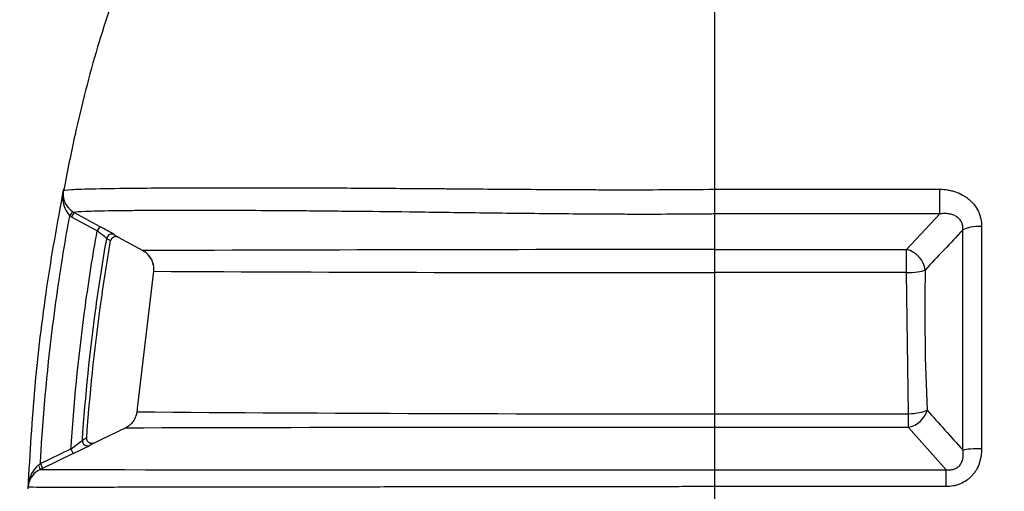
# Model space of a CAD drawing. Units: millimetres. Extents: x 0 to 420, y 0 to 297.
# Drawn here: x 68 to 92, y 222 to 233 of the extents above; entities that cross this region are included whole.
import ezdxf
from ezdxf.enums import TextEntityAlignment as Align

# ---------------------------------------------------------------- set-up
doc = ezdxf.new("R2010")
doc.units = ezdxf.units.MM
doc.layers.add('Default', color=7, linetype='Continuous')
doc.layers.add('PODNICA-ODPRTINA', color=7, linetype='Continuous')
doc.styles.add('SEACAD_Arial', font='arial.ttf')
doc.dimstyles.new('ISO', dxfattribs={"dimtxt": 3.5, "dimasz": 3.5, "dimexe": 1.75, "dimexo": 0, "dimgap": 0.875, "dimtad": 1, "dimlfac": 40, "dimtxsty": 'SEACAD_Arial', "dimblk1": '_SE_FILLED', "dimblk2": '_SE_FILLED', "dimsah": 1, "dimcen": 1.75, "dimadec": 0, "dimazin": 0, "dimtfac": 0.5, "dimtdec": 3, "dimtmove": 0, "dimatfit": 3, "dimfxl": 1, "dimarcsym": 0})

# ---------------------------------------------------------------- blocks, each defined once
blk = doc.blocks.new('SE4')
at = {"layer": 'PODNICA-ODPRTINA', "color": 7, "linetype": 'Continuous'}
for p, q in [((84.559, 233.657), (84.559, 229.221)), ((68.839, 229.189), (68.838, 229.187)), ((68.838, 229.187), (68.838, 229.138)), ((68.838, 229.187), (68.838, 229.187)), ((84.554, 229.221), (84.559, 229.221)), ((84.559, 229.221), (89.99, 229.221)), ((84.559, 229.221), (84.559, 228.624)), ((89.99, 228.624), (89.99, 229.221)), ((69.068, 228.682), (68.999, 228.578)), ((69.044, 228.55), (68.999, 228.578)), ((69.104, 228.66), (69.044, 228.55)), ((69.661, 228.214), (69.044, 228.55)), ((69.068, 228.682), (69.104, 228.66)), ((69.104, 228.66), (69.721, 228.324)), ((84.559, 228.624), (84.559, 227.766)), ((89.99, 228.624), (84.559, 228.624)), ((89.188, 227.766), (89.99, 228.624)), ((69.721, 228.324), (69.661, 228.214)), ((91, 228.326), (91, 222.959)), ((90.549, 222.928), (90.549, 228.242)), ((70.17, 228.063), (70.763, 227.74)), ((70.17, 228.063), (70.763, 227.74)), ((84.559, 227.766), (84.559, 227.766)), ((84.559, 227.766), (89.188, 227.766)), ((89.188, 227.21), (89.188, 227.766)), ((71.02, 227.242), (70.643, 224.068)), ((84.559, 227.211), (84.559, 227.21)), ((84.559, 227.21), (84.559, 223.802)), ((89.188, 227.21), (84.559, 227.21)), ((89.234, 223.802), (89.188, 227.21)), ((84.559, 223.802), (89.234, 223.802)), ((89.234, 223.475), (89.234, 223.802)), ((84.559, 223.475), (84.559, 222.453)), ((89.234, 223.475), (84.559, 223.475)), ((90.143, 222.453), (89.234, 223.475)), ((68.29, 222.599), (69.029, 222.957)), ((69.083, 222.845), (68.345, 222.486)), ((69.029, 222.957), (69.083, 222.845)), ((68.345, 222.486), (68.283, 222.457)), ((68.29, 222.599), (68.345, 222.486)), ((84.559, 222.453), (90.143, 222.453)), ((84.559, 222.453), (84.559, 222.044)), ((90.143, 222.044), (90.143, 222.453)), ((67.99, 222.032), (67.99, 222.029)), ((84.559, 222.044), (84.559, 219.828)), ((90.143, 222.044), (84.559, 222.044))]:
    blk.add_line(p, q, dxfattribs=at)
for centre, radius, start, end in [((69.475, 229.018), 0.648, 170.547, 222.7323), ((69.05, 229.147), 0.215, 169.3535, 186.0578), ((69.349, 229.11), 0.512, 176.8671, 236.7411), ((69.349, 229.11), 0.512, 176.8682, 236.7409), ((191.647, 229.948), 107.096, 180.38926, 180.70852), ((64.949, 219.43), 10.093, 59.4743, 61.7856), ((64.949, 219.43), 10.093, 59.4743, 61.7856), ((66.46, 223.794), 5.457, 51.0118, 54.0898), ((71.25, 229.854), 2.091, 235.8158, 238.9015), ((691.538, -336.231), 824.511, 136.794613, 136.887011), ((71.068, 229.761), 2.087, 235.7503, 238.7831), ((84.943, -3646.543), 3874.309, 90.005671, 90.209709), ((70.523, 227.301), 0.5, 11.1145, 61.3783), ((138.654, 227.488), 54.095, 179.7059, 180.2941), ((82.949, 2443.762), 2216.552, 269.691639, 270.041634), ((142.041, 226.294), 52.411, 178.9309, 182.6283), ((83.194, 1858.38), 1634.579, 269.55914, 270.04787), ((158.933, 285.165), 92.465, 221.50399, 222.30513), ((83.395, -4864.568), 5088.043, 89.986885, 90.147029), ((60.456, 234.74), 14.572, 306.0399, 307.3857), ((70.563, 220.84), 2.642, 115.9042, 118.4852), ((70.739, 220.717), 2.642, 115.8594, 118.417), ((58.981, 243.848), 23.306, 295.6866, 296.7775), ((68.506, 221.994), 0.514, 115.7054, 169.6444), ((68.689, 222.038), 0.689, 129.7402, 174.8257), ((52.168, 244.655), 27.32, 306.0569, 306.1663), ((77.712, 6562.336), 6339.886, 269.9147868, 270.0618788), ((68.262, 222.017), 0.272, 162.168, 176.7536), ((68.182, 222.02), 0.193, 160.0271, 176.6125), ((67.865, 222.038), 0.125, 357.212, 357.4771)]:
    blk.add_arc(centre, radius, start, end, dxfattribs=at)
for centre, major_axis, ratio, start_param, end_param in [((68.713, 229.148), (0.124, 0.013), 0.996174, 5.983811, 6.094855), ((91, 228.178), (-0.5, 0), 0.294293, 4.712389, 5.838766), ((70.015, 228.014), (0.07, 0.103), 0.989698, 0.097774, 1.989603), ((89.188, 227.332), (0.366, -0.341), 0.78783, 0.734674, 2.204537), ((89.188, 227.332), (0.5, -0.009), 0.242496, 4.716885, 5.843602), ((89.234, 223.923), (-0.376, -0.329), 0.834562, 0.939871, 2.260607), ((89.234, 223.923), (-0.499, -0.023), 0.2423, 1.559791, 2.68821), ((69.427, 223.153), (-0.059, 0.11), 0.988031, 1.012011, 3.096717), ((91, 222.905), (0.5, 0), 0.10844, 1.570796, 2.697173), ((68.229, 222.569), (0.054, -0.113), 0.135059, 0.010345, 1.496257), ((67.877, 222.106), (0.119, -0.038), 0.99513, 0.150517, 0.264579)]:
    blk.add_ellipse(centre, major_axis=major_axis, ratio=ratio, start_param=start_param, end_param=end_param, dxfattribs=at)
for points, knots in [([(69.975, 233.619), (69.861, 233.268), (69.557, 232.325), (69.161, 230.763), (68.947, 229.684), (68.851, 229.186)], [0, 0, 0, 0, 0.219971, 0.697966, 1, 1, 1, 1]), ([(68.839, 229.189), (68.84, 229.198), (68.907, 229.206), (69.169, 229.222), (69.364, 229.229), (69.891, 229.24), (70.224, 229.245), (70.842, 229.251), (71.068, 229.253), (71.441, 229.255), (71.571, 229.256), (71.841, 229.257), (71.981, 229.258), (72.418, 229.259), (72.732, 229.259), (73.41, 229.259), (73.774, 229.259), (74.364, 229.258), (74.568, 229.257), (74.991, 229.255), (75.209, 229.254), (75.886, 229.251), (76.364, 229.248), (77.134, 229.242), (77.399, 229.24), (77.81, 229.237), (77.95, 229.236), (78.234, 229.234), (78.379, 229.232), (79.112, 229.227), (79.726, 229.222), (80.697, 229.216), (81.03, 229.214), (81.542, 229.212), (81.715, 229.211), (82.062, 229.21), (82.236, 229.21), (83.111, 229.21), (83.825, 229.213), (84.554, 229.221)], [0, 0, 0, 0, 0.125, 0.125, 0.25, 0.25, 0.375, 0.375, 0.4375, 0.4375, 0.46875, 0.46875, 0.5, 0.5, 0.5625, 0.5625, 0.625, 0.625, 0.65625, 0.65625, 0.6875, 0.6875, 0.75, 0.75, 0.78125, 0.78125, 0.796875, 0.796875, 0.8125, 0.8125, 0.875, 0.875, 0.90625, 0.90625, 0.921875, 0.921875, 0.9375, 0.9375, 1, 1, 1, 1]), ([(68.847, 229.23), (68.687, 228.363), (68.423, 226.902), (68.126, 224.388), (68.038, 222.889), (67.988, 221.988)], [0, 0, 0, 0, 0.329194, 0.663057, 1, 1, 1, 1]), ([(89.99, 229.221), (90.054, 229.221), (90.118, 229.216), (90.213, 229.201), (90.244, 229.194), (90.291, 229.183), (90.307, 229.178), (90.337, 229.169), (90.353, 229.165), (90.428, 229.139), (90.486, 229.113), (90.569, 229.067), (90.596, 229.05), (90.648, 229.014), (90.673, 228.995), (90.72, 228.955), (90.743, 228.933), (90.775, 228.9), (90.786, 228.888), (90.806, 228.864), (90.816, 228.852), (90.864, 228.79), (90.896, 228.738), (90.928, 228.668), (90.934, 228.654), (90.946, 228.626), (90.951, 228.611), (90.966, 228.567), (90.974, 228.538), (90.994, 228.448), (91, 228.387), (91, 228.326)], [0, 0, 0, 0, 0.125, 0.125, 0.1875, 0.1875, 0.21875, 0.21875, 0.25, 0.25, 0.375, 0.375, 0.4375, 0.4375, 0.5, 0.5, 0.5625, 0.5625, 0.59375, 0.59375, 0.625, 0.625, 0.75, 0.75, 0.78125, 0.78125, 0.8125, 0.8125, 0.875, 0.875, 1, 1, 1, 1]), ([(68.29, 222.599), (68.301, 222.796), (68.313, 222.993), (68.402, 224.305), (68.516, 225.413), (68.762, 227.203), (68.873, 227.894), (68.999, 228.578)], [0, 0, 0, 0, 0.097153, 0.097153, 0.648012, 0.648012, 1, 1, 1, 1]), ([(84.559, 228.624), (84.538, 228.624), (84.516, 228.624), (84.472, 228.623), (84.407, 228.622), (84.255, 228.621), (84.126, 228.62), (83.867, 228.618), (83.695, 228.617), (83.183, 228.615), (82.844, 228.615), (82.342, 228.616), (82.175, 228.617), (81.843, 228.618), (81.678, 228.619), (81.187, 228.623), (80.868, 228.625), (79.937, 228.635), (79.348, 228.642), (78.503, 228.653), (78.228, 228.656), (77.697, 228.663), (77.441, 228.667), (76.698, 228.676), (76.234, 228.681), (75.579, 228.688), (75.368, 228.69), (74.957, 228.694), (74.758, 228.696), (74.18, 228.701), (73.824, 228.703), (73.159, 228.707), (72.851, 228.708), (71.99, 228.71), (71.499, 228.709), (70.974, 228.707), (70.873, 228.707), (70.681, 228.705), (70.59, 228.705), (70.329, 228.702), (70.173, 228.701), (69.753, 228.694), (69.539, 228.689), (69.232, 228.676), (69.138, 228.669), (69.104, 228.66)], [0, 0, 0, 0, 0.001953, 0.001953, 0.003906, 0.007812, 0.015625, 0.015625, 0.03125, 0.03125, 0.0625, 0.0625, 0.078125, 0.078125, 0.09375, 0.09375, 0.125, 0.125, 0.1875, 0.1875, 0.21875, 0.21875, 0.25, 0.25, 0.3125, 0.3125, 0.34375, 0.34375, 0.375, 0.375, 0.4375, 0.4375, 0.5, 0.5, 0.625, 0.625, 0.65625, 0.65625, 0.6875, 0.6875, 0.75, 0.75, 0.875, 0.875, 1, 1, 1, 1]), ([(90.549, 228.242), (90.55, 228.259), (90.55, 228.276), (90.549, 228.311), (90.547, 228.327), (90.542, 228.352), (90.54, 228.361), (90.536, 228.377), (90.534, 228.385), (90.525, 228.409), (90.518, 228.424), (90.503, 228.453), (90.494, 228.467), (90.474, 228.493), (90.463, 228.506), (90.428, 228.54), (90.402, 228.559), (90.344, 228.59), (90.314, 228.602), (90.267, 228.616), (90.251, 228.62), (90.219, 228.626), (90.203, 228.629), (90.154, 228.634), (90.121, 228.635), (90.056, 228.633), (90.023, 228.629), (89.99, 228.624)], [0, 0, 0, 0, 0.0625, 0.0625, 0.125, 0.125, 0.15625, 0.15625, 0.1875, 0.1875, 0.25, 0.25, 0.3125, 0.3125, 0.375, 0.375, 0.5, 0.5, 0.625, 0.625, 0.6875, 0.6875, 0.75, 0.75, 0.875, 0.875, 1, 1, 1, 1]), ([(69.029, 222.957), (69.033, 223.019), (69.037, 223.08), (69.116, 224.241), (69.227, 225.332), (69.459, 227.015), (69.554, 227.618), (69.661, 228.214)], [0, 0, 0, 0, 0.034466, 0.034466, 0.651442, 0.651442, 1, 1, 1, 1]), ([(70.17, 228.063), (70.161, 228.068), (70.152, 228.072), (70.133, 228.077), (70.123, 228.078), (70.108, 228.079), (70.103, 228.079), (70.093, 228.078), (70.084, 228.076), (70.074, 228.074), (70.065, 228.071), (70.06, 228.069), (70.047, 228.063), (70.038, 228.057), (70.027, 228.048), (70.023, 228.045), (70.016, 228.037), (70.013, 228.034), (70.004, 228.022), (69.999, 228.013), (69.991, 227.995), (69.988, 227.986), (69.986, 227.976)], [0, 0, 0, 0, 0.125, 0.125, 0.25, 0.25, 0.3125, 0.3125, 0.375, 0.4375, 0.4375, 0.5, 0.5, 0.625, 0.625, 0.6875, 0.6875, 0.75, 0.75, 0.875, 0.875, 1, 1, 1, 1]), ([(69.303, 223.162), (69.377, 224.242), (69.488, 225.315), (69.71, 226.931), (69.797, 227.486), (69.893, 228.036)], [0, 0, 0, 0, 0.654018, 0.654018, 1, 1, 1, 1]), ([(69.409, 223.216), (69.483, 224.274), (69.592, 225.323), (69.809, 226.902), (69.893, 227.441), (69.986, 227.976)], [0, 0, 0, 0, 0.655552, 0.655552, 1, 1, 1, 1]), ([(70.763, 227.74), (70.785, 227.728), (70.805, 227.714), (70.835, 227.692), (70.845, 227.684), (70.863, 227.667), (70.872, 227.659), (70.898, 227.632), (70.914, 227.614), (70.936, 227.583), (70.943, 227.573), (70.956, 227.552), (70.962, 227.541), (70.979, 227.508), (70.989, 227.485), (71, 227.45), (71.004, 227.438), (71.01, 227.414), (71.013, 227.402), (71.02, 227.365), (71.022, 227.341), (71.024, 227.292), (71.023, 227.267), (71.02, 227.242)], [0, 0, 0, 0, 0.125, 0.125, 0.1875, 0.1875, 0.25, 0.25, 0.375, 0.375, 0.4375, 0.4375, 0.5, 0.5, 0.625, 0.625, 0.6875, 0.6875, 0.75, 0.75, 0.875, 0.875, 1, 1, 1, 1]), ([(70.617, 223.85), (70.612, 223.808), (70.602, 223.767), (70.583, 223.719), (70.579, 223.709), (70.57, 223.69), (70.565, 223.681), (70.55, 223.653), (70.539, 223.635), (70.515, 223.602), (70.502, 223.585), (70.481, 223.562), (70.474, 223.555), (70.458, 223.54), (70.451, 223.533), (70.411, 223.5), (70.376, 223.477), (70.338, 223.459)], [0, 0, 0, 0, 0.25, 0.25, 0.3125, 0.3125, 0.375, 0.375, 0.5, 0.5, 0.625, 0.625, 0.6875, 0.6875, 0.75, 0.75, 1, 1, 1, 1]), ([(84.559, 223.802), (84.559, 223.784), (84.559, 223.767), (84.559, 223.733), (84.559, 223.716), (84.559, 223.668), (84.559, 223.637), (84.559, 223.603), (84.559, 223.596), (84.559, 223.582), (84.559, 223.576), (84.559, 223.556), (84.559, 223.544), (84.559, 223.511), (84.559, 223.491), (84.559, 223.475)], [0, 0, 0, 0, 0.125, 0.125, 0.25, 0.25, 0.5, 0.5, 0.5625, 0.5625, 0.625, 0.625, 0.75, 0.75, 1, 1, 1, 1]), ([(69.589, 223.096), (69.584, 223.094), (69.579, 223.091), (69.569, 223.088), (69.564, 223.087), (69.553, 223.085), (69.548, 223.084), (69.537, 223.083), (69.531, 223.083), (69.52, 223.084), (69.515, 223.085), (69.504, 223.087), (69.499, 223.088), (69.483, 223.093), (69.474, 223.098), (69.46, 223.107), (69.455, 223.11), (69.447, 223.118), (69.443, 223.121), (69.433, 223.134), (69.426, 223.143), (69.419, 223.157), (69.417, 223.162), (69.414, 223.173), (69.412, 223.178), (69.409, 223.194), (69.408, 223.205), (69.409, 223.216)], [0, 0, 0, 0, 0.0625, 0.0625, 0.125, 0.125, 0.1875, 0.1875, 0.25, 0.25, 0.3125, 0.3125, 0.375, 0.375, 0.5, 0.5, 0.5625, 0.5625, 0.625, 0.625, 0.75, 0.75, 0.8125, 0.8125, 0.875, 0.875, 1, 1, 1, 1]), ([(91, 222.959), (91, 222.9), (90.996, 222.842), (90.982, 222.756), (90.977, 222.727), (90.966, 222.684), (90.963, 222.67), (90.954, 222.642), (90.95, 222.628), (90.927, 222.558), (90.903, 222.505), (90.866, 222.441), (90.858, 222.429), (90.842, 222.404), (90.834, 222.392), (90.808, 222.356), (90.79, 222.334), (90.751, 222.29), (90.73, 222.27), (90.697, 222.241), (90.686, 222.231), (90.663, 222.213), (90.651, 222.204), (90.591, 222.162), (90.54, 222.133), (90.473, 222.105), (90.459, 222.1), (90.431, 222.09), (90.417, 222.085), (90.375, 222.073), (90.346, 222.066), (90.26, 222.049), (90.202, 222.044), (90.143, 222.044)], [0, 0, 0, 0, 0.125, 0.125, 0.1875, 0.1875, 0.21875, 0.21875, 0.25, 0.25, 0.375, 0.375, 0.40625, 0.40625, 0.4375, 0.4375, 0.5, 0.5, 0.5625, 0.5625, 0.59375, 0.59375, 0.625, 0.625, 0.75, 0.75, 0.78125, 0.78125, 0.8125, 0.8125, 0.875, 0.875, 1, 1, 1, 1]), ([(90.143, 222.453), (90.174, 222.449), (90.205, 222.448), (90.252, 222.45), (90.268, 222.452), (90.292, 222.456), (90.3, 222.458), (90.315, 222.461), (90.323, 222.463), (90.346, 222.471), (90.361, 222.477), (90.383, 222.487), (90.391, 222.491), (90.405, 222.499), (90.411, 222.504), (90.431, 222.518), (90.444, 222.528), (90.461, 222.545), (90.466, 222.551), (90.477, 222.563), (90.482, 222.569), (90.496, 222.589), (90.504, 222.602), (90.515, 222.623), (90.519, 222.63), (90.525, 222.645), (90.528, 222.652), (90.536, 222.674), (90.541, 222.689), (90.548, 222.719), (90.55, 222.734), (90.557, 222.779), (90.558, 222.81), (90.556, 222.869), (90.553, 222.899), (90.549, 222.928)], [0, 0, 0, 0, 0.125, 0.125, 0.1875, 0.1875, 0.21875, 0.21875, 0.25, 0.25, 0.3125, 0.3125, 0.34375, 0.34375, 0.375, 0.375, 0.4375, 0.4375, 0.46875, 0.46875, 0.5, 0.5, 0.5625, 0.5625, 0.59375, 0.59375, 0.625, 0.625, 0.6875, 0.6875, 0.75, 0.75, 0.875, 0.875, 1, 1, 1, 1]), ([(84.559, 222.044), (84.536, 222.044), (84.512, 222.044), (84.464, 222.044), (84.392, 222.044), (84.321, 222.044), (84.178, 222.044), (84.083, 222.044), (83.799, 222.044), (83.61, 222.043), (83.048, 222.043), (82.676, 222.043), (82.124, 222.042), (81.941, 222.042), (81.577, 222.042), (81.395, 222.042), (80.856, 222.041), (80.506, 222.041), (79.823, 222.04), (79.49, 222.039), (79.002, 222.039), (78.841, 222.038), (78.523, 222.038), (78.366, 222.038), (77.594, 222.037), (77.02, 222.036), (75.94, 222.035), (75.435, 222.034), (74.72, 222.033), (74.489, 222.033), (74.043, 222.032), (73.829, 222.032), (73.21, 222.031), (72.828, 222.03), (72.115, 222.03), (71.786, 222.029), (71.172, 222.029), (70.888, 222.028), (70.495, 222.028), (70.369, 222.028), (70.128, 222.028), (70.013, 222.027), (69.684, 222.027), (69.485, 222.027), (69.126, 222.027), (68.966, 222.027), (68.684, 222.027), (68.561, 222.027), (68.352, 222.027), (68.265, 222.027), (68.058, 222.028), (67.989, 222.029), (67.99, 222.029)], [0, 0, 0, 0, 0.001953, 0.001953, 0.003906, 0.007812, 0.007812, 0.015625, 0.015625, 0.03125, 0.03125, 0.0625, 0.0625, 0.078125, 0.078125, 0.09375, 0.09375, 0.125, 0.125, 0.15625, 0.15625, 0.171875, 0.171875, 0.1875, 0.1875, 0.25, 0.25, 0.3125, 0.3125, 0.34375, 0.34375, 0.375, 0.375, 0.4375, 0.4375, 0.5, 0.5, 0.5625, 0.5625, 0.59375, 0.59375, 0.625, 0.625, 0.6875, 0.6875, 0.75, 0.75, 0.8125, 0.8125, 0.875, 0.875, 1, 1, 1, 1])]:
    blk.add_open_spline(points, degree=3, knots=knots, dxfattribs=at)
for points in [[(70.643, 224.068), (70.631, 223.972), (70.623, 223.9), (70.617, 223.85)], [(70.339, 223.459), (70.009, 223.299), (69.758, 223.178), (69.586, 223.095)]]:
    blk.add_open_spline(points, degree=3, dxfattribs=at)
blk = doc.blocks.new('DMBLK31')
at = {"layer": 'Default', "linetype": 'Continuous'}
for points in [[(59.472, 258.687), (60.638, 258.687), (60.055, 262.187)], [(59.472, 194.453), (60.055, 190.953), (60.638, 194.453)]]:
    blk.add_hatch(color=7, dxfattribs=at).paths.add_polyline_path(points)
at = {"layer": 'Default', "color": 7, "linetype": 'Continuous'}
for p, q in [((134.674, 262.187), (58.305, 262.187)), ((60.055, 262.187), (60.055, 190.953)), ((93.934, 190.953), (58.305, 190.953))]:
    blk.add_line(p, q, dxfattribs=at)
at = {"layer": 'Default', "color": 7, "linetype": 'Continuous', "style": 'SEACAD_Arial'}
blk.add_text('2850', height=3.5, rotation=90, dxfattribs=at).set_placement((55.68, 221.092), align=Align.TOP_LEFT)
blk = doc.blocks.new('_SE_FILLED')
at = {"color": 0}
blk.add_line((0, 0), (-1, 0), dxfattribs=at)
blk.add_solid([(0, 0), (-1, -0.1665), (-1, 0.1665), (0, 0)], dxfattribs=at)

msp = doc.modelspace()

# ---------------------------------------------------------------- block references
at = {"layer": 'Default'}
msp.add_blockref('SE4', (0, 0), dxfattribs=at)

# ---------------------------------------------------------------- dimensions: what is measured, and where the dimension line sits
at = {"layer": 'Default', "color": 7, "linetype": 'Continuous'}
dim = msp.add_linear_dim(base=(60.05511, 190.95288), p1=(134.67426, 262.18729), p2=(93.93445, 190.95288), angle=90, text='\\A1;<>', dimstyle='ISO', override={"dimdec": 0, "dimrnd": 10, "dimtdec": 4}, dxfattribs=at)
dim.commit()
dim.dimension.update_dxf_attribs({"geometry": 'DMBLK31', "text_midpoint": (60.05511, 226.57009), "dimtype": 160})

doc.saveas('drawing.dxf')
